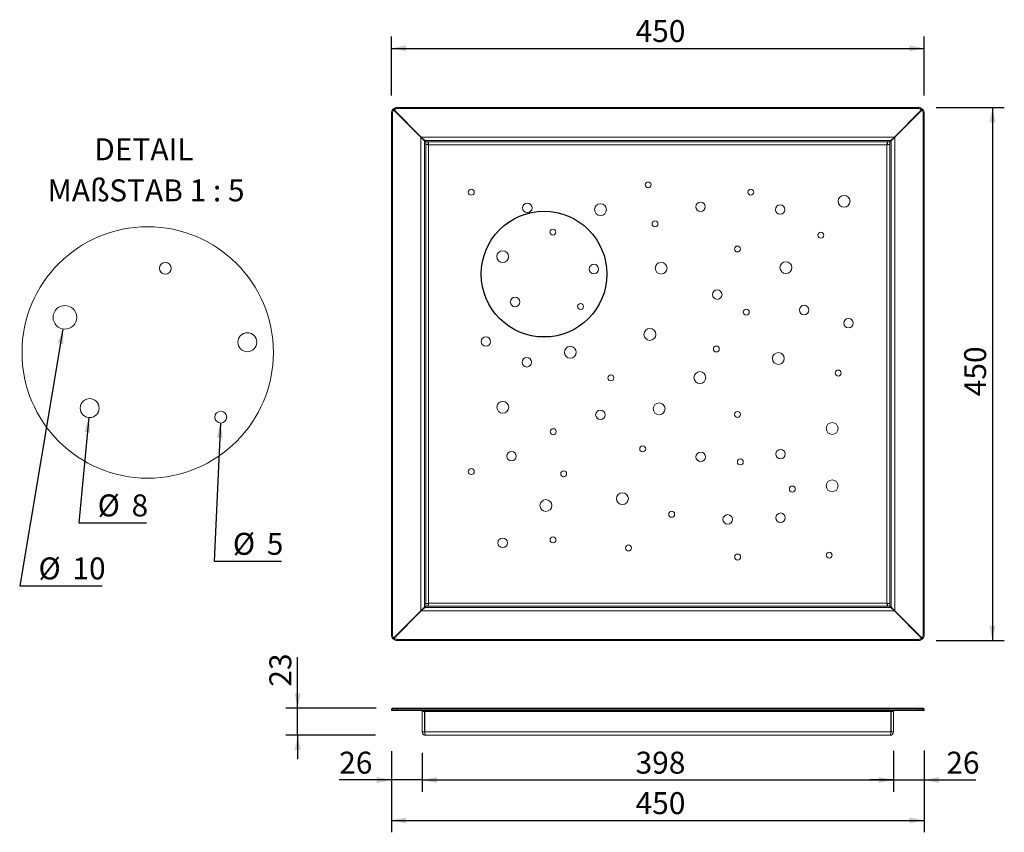
# Model space of a CAD drawing. Units: millimetres. Extents: x 32 to 863, y 10 to 695.
import ezdxf

# ---------------------------------------------------------------- set-up
doc = ezdxf.new("R2010")
doc.units = ezdxf.units.MM
doc.header["$LTSCALE"] = 10
doc.layers.add('BESCHRIFTUNG', color=7, linetype='Continuous')
doc.styles.add('SLDTEXTSTYLE0', font='TXT', dxfattribs={"width": 0.7})
doc.styles.add('SLDTEXTSTYLE1', font='TXT', dxfattribs={"width": 0.653846})
doc.dimstyles.new('SLDDIMSTYLE0', dxfattribs={"dimtxt": 18.520833, "dimasz": 12.5, "dimexe": 0, "dimexo": 0.0625, "dimgap": 4.630208, "dimtad": 1, "dimrnd": 1e-09, "dimzin": 12, "dimdsep": 46, "dimtxsty": 'SLDTEXTSTYLE0', "dimsah": 1, "dimcen": 0.09, "dimadec": 0, "dimazin": 3, "dimtfac": 1, "dimtofl": 0, "dimtmove": 0, "dimatfit": 3, "dimfxl": 0, "dimfrac": 2, "dimtolj": 1, "dimtzin": 12, "dimarcsym": 0})
doc.dimstyles.new('SLDDIMSTYLE1', dxfattribs={"dimtxt": 18.520833, "dimasz": 12.5, "dimexe": 0, "dimexo": 0.0625, "dimgap": 4.630208, "dimtad": 1, "dimrnd": 1e-09, "dimzin": 12, "dimdsep": 46, "dimtxsty": 'SLDTEXTSTYLE0', "dimsah": 1, "dimcen": 0.09, "dimadec": 0, "dimazin": 3, "dimtfac": 1, "dimtmove": 0, "dimatfit": 0, "dimfxl": 0, "dimfrac": 2, "dimtolj": 1, "dimtzin": 12, "dimarcsym": 0})
doc.dimstyles.new('SLDDIMSTYLE2', dxfattribs={"dimtxt": 18.520833, "dimasz": 12.5, "dimexe": 0, "dimexo": 0.0625, "dimgap": 4.630208, "dimtad": 0, "dimtih": 1, "dimtoh": 1, "dimlfac": 0.5, "dimrnd": 1e-09, "dimzin": 12, "dimdsep": 46, "dimtxsty": 'SLDTEXTSTYLE0', "dimsah": 1, "dimcen": 0, "dimadec": 0, "dimazin": 3, "dimtfac": 1, "dimtofl": 0, "dimtmove": 0, "dimatfit": 3, "dimfxl": 0, "dimfrac": 2, "dimtolj": 1, "dimtzin": 12, "dimarcsym": 0})

# ---------------------------------------------------------------- blocks, each defined once
blk = doc.blocks.new('_D')
at = {"layer": 'BESCHRIFTUNG'}
for p, q in [((345.5, 77.83), (345.5, 9.65)), ((795.5, 78.57), (795.5, 9.65)), ((345.5, 19.65), (795.5, 19.65))]:
    blk.add_line(p, q, dxfattribs=at)
for points in [[(345.5, 19.65), (358, 17.15), (358, 22.15)], [(795.5, 19.65), (783, 22.15), (783, 17.15)]]:
    blk.add_solid(points, dxfattribs=at)
at = {"layer": 'BESCHRIFTUNG', "insert": (551.72, 43.52), "char_height": 18.521, "attachment_point": 1, "style": 'SLDTEXTSTYLE0'}
blk.add_mtext('450', dxfattribs=at)
blk = doc.blocks.new('_D_1')
at = {"layer": 'BESCHRIFTUNG'}
for p, q in [((345.5, 78.05), (345.5, 43.79)), ((371.5, 74.39), (371.5, 43.79)), ((345.5, 53.79), (301.46, 53.79)), ((371.5, 53.79), (345.5, 53.79)), ((371.5, 53.79), (391.5, 53.79))]:
    blk.add_line(p, q, dxfattribs=at)
for points in [[(345.5, 53.79), (333, 56.29), (333, 51.29)], [(371.5, 53.79), (384, 51.29), (384, 56.29)]]:
    blk.add_solid(points, dxfattribs=at)
at = {"layer": 'BESCHRIFTUNG', "insert": (301.46, 77.67), "char_height": 18.521, "attachment_point": 1, "style": 'SLDTEXTSTYLE0'}
blk.add_mtext('26', dxfattribs=at)
blk = doc.blocks.new('_D_2')
at = {"layer": 'BESCHRIFTUNG'}
for p, q in [((371.5, 76.76), (371.5, 43.79)), ((769.5, 78.33), (769.5, 43.79)), ((371.5, 53.79), (769.5, 53.79))]:
    blk.add_line(p, q, dxfattribs=at)
for points in [[(371.5, 53.79), (384, 51.29), (384, 56.29)], [(769.5, 53.79), (757, 56.29), (757, 51.29)]]:
    blk.add_solid(points, dxfattribs=at)
at = {"layer": 'BESCHRIFTUNG', "insert": (551.72, 77.67), "char_height": 18.521, "attachment_point": 1, "style": 'SLDTEXTSTYLE0'}
blk.add_mtext('398', dxfattribs=at)
blk = doc.blocks.new('_D_3')
at = {"layer": 'BESCHRIFTUNG'}
for p, q in [((769.5, 75.23), (769.5, 43.79)), ((795.5, 78.6), (795.5, 43.79)), ((769.5, 53.79), (749.5, 53.79)), ((769.5, 53.79), (795.5, 53.79)), ((795.5, 53.79), (839.14, 53.79))]:
    blk.add_line(p, q, dxfattribs=at)
for points in [[(769.5, 53.79), (757, 56.29), (757, 51.29)], [(795.5, 53.79), (808, 51.29), (808, 56.29)]]:
    blk.add_solid(points, dxfattribs=at)
at = {"layer": 'BESCHRIFTUNG', "insert": (814.1, 77.67), "char_height": 18.521, "attachment_point": 1, "style": 'SLDTEXTSTYLE0'}
blk.add_mtext('26', dxfattribs=at)
blk = doc.blocks.new('_D_4')
at = {"layer": 'BESCHRIFTUNG'}
for p, q in [((266.39, 114.5), (266.39, 157.56)), ((332.6, 114.5), (256.39, 114.5)), ((266.39, 91.5), (266.39, 114.5)), ((331.98, 91.5), (256.39, 91.5)), ((266.39, 91.5), (266.39, 71.5))]:
    blk.add_line(p, q, dxfattribs=at)
for points in [[(266.39, 114.5), (268.89, 127), (263.89, 127)], [(266.39, 91.5), (263.89, 79), (268.89, 79)]]:
    blk.add_solid(points, dxfattribs=at)
at = {"layer": 'BESCHRIFTUNG', "insert": (242.52, 132.53), "char_height": 18.521, "attachment_point": 1, "rotation": 90, "style": 'SLDTEXTSTYLE0'}
blk.add_mtext('23', dxfattribs=at)
blk = doc.blocks.new('_D_5')
at = {"layer": 'BESCHRIFTUNG'}
for p, q in [((345.5, 631.45), (345.5, 681.29)), ((795.5, 631.45), (795.5, 681.29)), ((345.5, 671.29), (795.5, 671.29))]:
    blk.add_line(p, q, dxfattribs=at)
for points in [[(345.5, 671.29), (358, 668.79), (358, 673.79)], [(795.5, 671.29), (783, 673.79), (783, 668.79)]]:
    blk.add_solid(points, dxfattribs=at)
at = {"layer": 'BESCHRIFTUNG', "insert": (551.72, 695.16), "char_height": 18.521, "attachment_point": 1, "style": 'SLDTEXTSTYLE0'}
blk.add_mtext('450', dxfattribs=at)
blk = doc.blocks.new('_D_6')
at = {"layer": 'BESCHRIFTUNG'}
for p, q in [((805.5, 621.45), (863.06, 621.45)), ((853.06, 621.45), (853.06, 171.45)), ((805.5, 171.45), (863.06, 171.45))]:
    blk.add_line(p, q, dxfattribs=at)
for points in [[(853.06, 621.45), (850.56, 608.95), (855.56, 608.95)], [(853.06, 171.45), (855.56, 183.95), (850.56, 183.95)]]:
    blk.add_solid(points, dxfattribs=at)
at = {"layer": 'BESCHRIFTUNG', "insert": (829.19, 377.67), "char_height": 18.521, "attachment_point": 1, "rotation": 90, "style": 'SLDTEXTSTYLE0'}
blk.add_mtext('450', dxfattribs=at)
blk = doc.blocks.new('_D_7')
at = {"layer": 'BESCHRIFTUNG'}
for p, q in [((68.22, 434.39), (31.69, 217.77)), ((31.69, 217.77), (101.24, 217.77))]:
    blk.add_line(p, q, dxfattribs=at)
blk.add_solid([(68.22, 434.39), (63.68, 422.48), (68.61, 421.65)], dxfattribs=at)
at = {"layer": 'BESCHRIFTUNG', "char_height": 18.521, "attachment_point": 1, "style": 'SLDTEXTSTYLE0'}
for s, insert in [('%%c', (47.56, 241.64)), ('10', (76.2, 241.64))]:
    blk.add_mtext(s, dxfattribs=dict(at, insert=insert))
blk = doc.blocks.new('_D_8')
at = {"layer": 'BESCHRIFTUNG'}
for p, q in [((90.03, 359.68), (81.63, 270.93)), ((81.63, 270.93), (138.67, 270.93))]:
    blk.add_line(p, q, dxfattribs=at)
blk.add_solid([(90.03, 359.68), (86.36, 347.48), (91.34, 347)], dxfattribs=at)
at = {"layer": 'BESCHRIFTUNG', "attachment_point": 1, "style": 'SLDTEXTSTYLE0'}
for s, insert, char_height in [('%%c', (97.51, 294.8), 18.521), ('8', (126.15, 294.8), 18.52)]:
    blk.add_mtext(s, dxfattribs=dict(at, insert=insert, char_height=char_height))
blk = doc.blocks.new('_D_9')
at = {"layer": 'BESCHRIFTUNG'}
for p, q in [((201.25, 355.05), (195.8, 238.5)), ((195.8, 238.5), (252.84, 238.5))]:
    blk.add_line(p, q, dxfattribs=at)
blk.add_solid([(201.25, 355.05), (198.17, 342.68), (203.16, 342.45)], dxfattribs=at)
at = {"layer": 'BESCHRIFTUNG', "attachment_point": 1, "style": 'SLDTEXTSTYLE0'}
for s, insert, char_height in [('%%c', (211.68, 262.38), 18.521), ('5', (240.32, 262.38), 18.52)]:
    blk.add_mtext(s, dxfattribs=dict(at, insert=insert, char_height=char_height))
blk = doc.blocks.new('SW_NOTE_0')
at = {"layer": 'BESCHRIFTUNG', "color": 0, "attachment_point": 2}
for s, insert, char_height, style in [('DETAIL', (34.73, 23.87), 18.521, 'SLDTEXTSTYLE0'), ('MAßSTAB 1 : 5', (36.52, -10.82), 18.5208, 'SLDTEXTSTYLE1')]:
    blk.add_mtext(s, dxfattribs=dict(at, insert=insert, char_height=char_height, style=style))

msp = doc.modelspace()

# ---------------------------------------------------------------- linework, layer by layer
at = {"color": 7, "linetype": 'Continuous', "lineweight": 18}
for p, q in [((345.502, 616.45), (346.502, 616.45)), ((345.502, 176.45), (345.502, 616.45)), ((346.502, 616.45), (346.502, 176.45)), ((346.879, 619.896), (347.586, 619.188)), ((347.763, 619.365), (347.056, 620.073)), ((370.502, 596.273), (347.586, 619.188)), ((347.763, 619.365), (370.679, 596.45)), ((350.502, 621.45), (350.502, 620.45)), ((350.502, 621.45), (790.502, 621.45)), ((790.502, 620.45), (350.502, 620.45)), ((770.325, 596.45), (793.241, 619.365)), ((793.417, 619.188), (770.502, 596.273)), ((790.502, 621.45), (790.502, 620.45)), ((793.948, 620.073), (793.241, 619.365)), ((793.417, 619.188), (794.125, 619.896)), ((794.502, 176.45), (794.502, 616.45)), ((795.502, 616.45), (794.502, 616.45)), ((795.502, 616.45), (795.502, 176.45)), ((370.502, 596.273), (370.502, 196.627)), ((373.502, 593.273), (370.502, 596.273)), ((770.325, 596.45), (370.679, 596.45)), ((370.679, 596.45), (373.679, 593.45)), ((373.502, 593.273), (373.502, 199.627)), ((373.502, 593.273), (374.502, 592.45)), ((767.325, 593.45), (373.679, 593.45)), ((374.502, 592.45), (373.679, 593.45)), ((376.709, 592.45), (376.709, 590.95)), ((764.295, 592.45), (376.709, 592.45)), ((376.709, 590.95), (376.709, 589.95)), ((764.295, 592.45), (764.295, 590.95)), ((764.295, 589.95), (764.295, 590.95)), ((767.325, 593.45), (766.502, 592.45)), ((766.502, 592.45), (767.502, 593.273)), ((767.325, 593.45), (770.325, 596.45)), ((770.502, 596.273), (767.502, 593.273)), ((767.502, 199.627), (767.502, 593.273)), ((770.502, 196.627), (770.502, 596.273)), ((374.502, 590.243), (374.502, 202.657)), ((374.502, 590.243), (376.002, 590.243)), ((764.002, 589.95), (377.002, 589.95)), ((377.002, 589.95), (377.002, 202.95)), ((764.002, 202.95), (764.002, 589.95)), ((766.502, 590.243), (765.002, 590.243)), ((766.502, 202.657), (766.502, 590.243)), ((370.502, 196.627), (373.502, 199.627)), ((374.502, 200.45), (373.502, 199.627)), ((373.679, 199.45), (374.502, 200.45)), ((374.502, 202.657), (376.002, 202.657)), ((376.709, 202.95), (376.709, 201.95)), ((376.709, 200.45), (376.709, 201.95)), ((376.709, 200.45), (764.295, 200.45)), ((377.002, 202.95), (764.002, 202.95)), ((764.295, 201.95), (764.295, 202.95)), ((764.295, 200.45), (764.295, 201.95)), ((766.502, 202.657), (765.002, 202.657)), ((767.502, 199.627), (766.502, 200.45)), ((766.502, 200.45), (767.325, 199.45)), ((767.502, 199.627), (770.502, 196.627)), ((347.586, 173.711), (370.502, 196.627)), ((370.679, 196.45), (347.763, 173.534)), ((373.679, 199.45), (370.679, 196.45)), ((370.679, 196.45), (770.325, 196.45)), ((373.679, 199.45), (767.325, 199.45)), ((770.325, 196.45), (767.325, 199.45)), ((793.241, 173.534), (770.325, 196.45)), ((770.502, 196.627), (793.417, 173.711)), ((345.502, 176.45), (346.502, 176.45)), ((795.502, 176.45), (794.502, 176.45)), ((347.586, 173.711), (346.879, 173.004)), ((347.056, 172.827), (347.763, 173.534)), ((350.502, 172.45), (790.502, 172.45)), ((350.502, 171.45), (350.502, 172.45)), ((790.502, 171.45), (350.502, 171.45)), ((790.502, 171.45), (790.502, 172.45)), ((793.241, 173.534), (793.948, 172.827)), ((794.125, 173.004), (793.417, 173.711)), ((345.502, 113.497), (346.502, 114.497)), ((345.502, 112.497), (345.502, 113.497)), ((346.879, 113.497), (345.502, 113.497)), ((346.879, 112.497), (345.502, 112.497)), ((346.502, 114.497), (347.586, 114.497)), ((347.586, 114.497), (346.879, 113.497)), ((346.879, 112.497), (346.879, 113.497)), ((346.879, 112.497), (347.056, 112.497)), ((347.056, 113.497), (347.763, 114.497)), ((347.056, 113.497), (347.056, 112.497)), ((350.502, 113.497), (347.056, 113.497)), ((350.502, 112.497), (347.056, 112.497)), ((347.586, 114.497), (347.763, 114.497)), ((347.763, 114.497), (350.502, 114.497)), ((350.502, 113.497), (350.502, 114.497)), ((350.502, 114.497), (790.502, 114.497)), ((350.502, 112.497), (350.502, 113.497)), ((790.502, 113.497), (350.502, 113.497)), ((350.502, 112.497), (790.502, 112.497)), ((371.502, 111.497), (373.502, 111.497)), ((371.502, 94.497), (371.502, 111.497)), ((373.502, 94.497), (373.502, 111.497)), ((373.679, 111.497), (767.325, 111.497)), ((373.679, 111.497), (373.679, 94.497)), ((767.325, 94.497), (767.325, 111.497)), ((769.502, 111.497), (767.502, 111.497)), ((767.502, 111.497), (767.502, 94.497)), ((769.502, 111.497), (769.502, 94.497)), ((790.502, 113.497), (790.502, 114.497)), ((790.502, 114.497), (793.241, 114.497)), ((790.502, 112.497), (790.502, 113.497)), ((793.948, 113.497), (790.502, 113.497)), ((793.948, 112.497), (790.502, 112.497)), ((793.241, 114.497), (793.948, 113.497)), ((793.241, 114.497), (793.417, 114.497)), ((794.125, 113.497), (793.417, 114.497)), ((793.417, 114.497), (794.502, 114.497)), ((793.948, 112.497), (793.948, 113.497)), ((793.948, 112.497), (794.125, 112.497)), ((795.502, 113.497), (794.125, 113.497)), ((794.125, 113.497), (794.125, 112.497)), ((795.502, 112.497), (794.125, 112.497)), ((795.502, 113.497), (794.502, 114.497)), ((795.502, 112.497), (795.502, 113.497)), ((371.502, 94.497), (373.502, 94.497)), ((373.679, 94.497), (767.325, 94.497)), ((374.502, 91.497), (766.502, 91.497)), ((769.502, 94.497), (767.502, 94.497))]:
    msp.add_line(p, q, dxfattribs=at)
at = {"color": 1, "linetype": 'Continuous', "lineweight": 18}
for p, q in [((376.709, 592.45), (374.502, 592.45)), ((374.502, 592.45), (374.502, 590.243)), ((766.502, 592.45), (764.295, 592.45)), ((766.502, 590.243), (766.502, 592.45)), ((374.502, 202.657), (374.502, 200.45)), ((374.502, 200.45), (376.709, 200.45)), ((764.295, 200.45), (766.502, 200.45)), ((766.502, 200.45), (766.502, 202.657))]:
    msp.add_line(p, q, dxfattribs=at)
at = {"color": 7, "linetype": 'Continuous', "lineweight": 18}
for centre, radius in [((562.352, 556.15), 2.5), ((413.002, 549.85), 2.5), ((649.002, 549.95), 2.5), ((460.302, 536.65), 4), ((606.602, 537.6), 4), ((727.802, 542.25), 5), ((522.102, 535.2), 5), ((673.802, 535.25), 4), ((568.102, 523.15), 2.5), ((139.756, 414.633), 106.11), ((481.902, 516.25), 2.5), ((708.202, 513.55), 2.5), ((439.502, 495.55), 5), ((637.752, 501.95), 2.5), ((154.684, 485.649), 5), ((573.302, 485.75), 5), ((678.652, 486.25), 5), ((516.502, 485.05), 4), ((620.702, 463.45), 4), ((449.952, 457.25), 4), ((69.884, 444.249), 10), ((505.302, 453.45), 2.5), ((645.202, 448.7), 2.5), ((694.002, 450.45), 4), ((731.502, 439.35), 4), ((563.802, 429.85), 5), ((223.884, 423.249), 8), ((425.302, 423.85), 4), ((496.602, 414.75), 5), ((619.902, 417.55), 2.5), ((459.902, 406.35), 4), ((672.302, 409.55), 5), ((722.802, 397.25), 2.5), ((530.902, 393.15), 2.5), ((606.002, 393.45), 5), ((90.784, 367.649), 8), ((439.602, 368.35), 5), ((522.002, 362.05), 4), ((571.602, 367.05), 5), ((201.484, 360.049), 5), ((637.802, 362.35), 2.5), ((482.202, 347.75), 2.5), ((717.702, 350.45), 5), ((557.752, 333.25), 2.5), ((674.152, 328.9), 4), ((447.002, 327.05), 4), ((606.702, 326.45), 4), ((640.152, 322.25), 2.5), ((413.002, 314.1), 2.5), ((491.002, 312.25), 2.5), ((684.102, 299.35), 2.5), ((717.702, 302.05), 5), ((540.602, 291.25), 5), ((476.002, 285.45), 5), ((582.202, 278.05), 2.5), ((629.502, 273.75), 4), ((674.102, 275.15), 4), ((439.502, 253.95), 4), ((482.002, 256.45), 2.5), ((545.752, 249.65), 2.5), ((637.902, 241.95), 2.5), ((715.202, 243.55), 2.5)]:
    msp.add_circle(centre, radius, dxfattribs=at)
for centre, radius, start, end in [((350.502, 616.45), 5, 136.432544, 180), ((350.502, 616.45), 4, 136.790785, 180), ((350.502, 616.45), 5, 90, 133.567456), ((350.502, 616.45), 4, 90, 133.209215), ((790.502, 616.45), 5, 46.432544, 90), ((790.502, 616.45), 4, 46.790785, 90), ((790.502, 616.45), 4, 0, 43.209215), ((790.502, 616.45), 5, 0, 43.567456), ((350.502, 176.45), 5, 180, 223.567456), ((350.502, 176.45), 4, 180, 223.209215), ((790.502, 176.45), 4, 316.790785, 0), ((790.502, 176.45), 5, 316.432544, 0), ((350.502, 176.45), 5, 226.432544, 270), ((350.502, 176.45), 4, 226.790785, 270), ((790.502, 176.45), 4, 270, 313.209215), ((790.502, 176.45), 5, 270, 313.567456), ((370.502, 111.497), 1, 360, 90), ((370.502, 111.497), 3, 360, 6.842015), ((770.502, 111.497), 3, 173.157985, 180), ((770.502, 111.497), 1, 90, 180), ((374.502, 94.497), 3, 180, 270), ((374.502, 94.497), 1, 180, 216.184006), ((766.502, 94.497), 3, 270, 0), ((766.502, 94.497), 1, 323.815994, 0)]:
    msp.add_arc(centre, radius, start, end, dxfattribs=at)
for centre, major_axis, ratio, start_param, end_param in [((370.679, 111.497), (3, 0), 0.3333333, 0, 1.5707963), ((770.325, 111.497), (3, 0), 0.3333333, 1.5707963, 3.1415927), ((374.502, 94.497), (0, 3), 0.2744078, 1.5707963, 3.1415927), ((766.502, 94.497), (0, 3), 0.2744078, 3.1415927, 4.712389)]:
    msp.add_ellipse(centre, major_axis=major_axis, ratio=ratio, start_param=start_param, end_param=end_param, dxfattribs=at)
for points in [[(377.002, 589.95), (376.977, 590.277), (376.929, 590.933), (376.855, 591.759), (376.782, 592.337), (376.733, 592.412), (376.709, 592.45)], [(377.002, 589.95), (376.977, 590.081), (376.929, 590.343), (376.855, 590.673), (376.782, 590.905), (376.733, 590.935), (376.709, 590.95)], [(764.295, 592.45), (764.27, 592.412), (764.222, 592.337), (764.148, 591.759), (764.075, 590.933), (764.026, 590.277), (764.002, 589.95)], [(764.295, 590.95), (764.27, 590.935), (764.222, 590.905), (764.148, 590.673), (764.075, 590.343), (764.026, 590.081), (764.002, 589.95)], [(374.502, 590.243), (374.539, 590.218), (374.615, 590.169), (375.193, 590.096), (376.019, 590.023), (376.674, 589.974), (377.002, 589.95)], [(376.002, 590.243), (376.017, 590.218), (376.047, 590.169), (376.278, 590.096), (376.609, 590.023), (376.871, 589.974), (377.002, 589.95)], [(764.002, 589.95), (764.329, 589.974), (764.985, 590.023), (765.811, 590.096), (766.389, 590.169), (766.464, 590.218), (766.502, 590.243)], [(764.002, 589.95), (764.133, 589.974), (764.395, 590.023), (764.726, 590.096), (764.957, 590.169), (764.987, 590.218), (765.002, 590.243)], [(377.002, 202.95), (376.674, 202.925), (376.019, 202.877), (375.193, 202.803), (374.615, 202.73), (374.539, 202.681), (374.502, 202.657)], [(377.002, 202.95), (376.871, 202.925), (376.609, 202.877), (376.278, 202.803), (376.047, 202.73), (376.017, 202.681), (376.002, 202.657)], [(376.709, 200.45), (376.733, 200.487), (376.782, 200.562), (376.855, 201.141), (376.929, 201.967), (376.977, 202.622), (377.002, 202.95)], [(376.709, 201.95), (376.733, 201.965), (376.782, 201.995), (376.855, 202.226), (376.929, 202.557), (376.977, 202.819), (377.002, 202.95)], [(766.502, 202.657), (766.464, 202.681), (766.389, 202.73), (765.811, 202.803), (764.985, 202.877), (764.329, 202.925), (764.002, 202.95)], [(764.002, 202.95), (764.026, 202.622), (764.075, 201.967), (764.148, 201.141), (764.222, 200.562), (764.27, 200.487), (764.295, 200.45)], [(764.002, 202.95), (764.026, 202.819), (764.075, 202.557), (764.148, 202.226), (764.222, 201.995), (764.27, 201.965), (764.295, 201.95)], [(765.002, 202.657), (764.987, 202.681), (764.957, 202.73), (764.726, 202.803), (764.395, 202.877), (764.133, 202.925), (764.002, 202.95)]]:
    msp.add_open_spline(points, degree=3, dxfattribs=at)
at = {"layer": 'BESCHRIFTUNG'}
msp.add_circle((474.438, 480.742), 53.055, dxfattribs=at)

# ---------------------------------------------------------------- block references
msp.add_blockref('SW_NOTE_0', (101.857, 571.515), dxfattribs=at)

# ---------------------------------------------------------------- dimensions: what is measured, and where the dimension line sits
for base, p1, p2, dimstyle, picture, middle in [((795.502, 671.286), (345.502, 616.45), (795.502, 616.45), 'SLDDIMSTYLE0', '_D_5', (570.502, 671.286)), ((345.502, 53.793), (371.502, 94.497), (345.502, 112.497), 'SLDDIMSTYLE1', '_D_1', (313.981, 53.793))]:
    dim = msp.add_linear_dim(base=base, p1=p1, p2=p2, dimstyle=dimstyle, dxfattribs=at)
    dim.commit()
    dim.dimension.update_dxf_attribs({"geometry": picture, "text_midpoint": middle, "dimtype": 160})
for base, p1, p2, angle, dimstyle, picture, middle in [((853.061, 171.45), (790.502, 621.45), (790.502, 171.45), 90, 'SLDDIMSTYLE0', '_D_6', (853.061, 396.45)), ((266.393, 114.497), (374.502, 91.497), (350.502, 114.497), 90, 'SLDDIMSTYLE1', '_D_4', (266.393, 145.045)), ((795.502, 19.647), (345.502, 112.497), (795.502, 112.497), 0, 'SLDDIMSTYLE0', '_D', (570.502, 19.647)), ((795.502, 53.793), (769.502, 94.497), (795.502, 112.497), 0, 'SLDDIMSTYLE1', '_D_3', (826.62, 53.793)), ((769.502, 53.793), (371.502, 94.497), (769.502, 94.497), 0, 'SLDDIMSTYLE0', '_D_2', (570.502, 53.793))]:
    dim = msp.add_linear_dim(base=base, p1=p1, p2=p2, angle=angle, dimstyle=dimstyle, dxfattribs=at)
    dim.commit()
    dim.dimension.update_dxf_attribs({"geometry": picture, "text_midpoint": middle, "dimtype": 160})
for p1, p2, picture, middle in [((71.547, 454.11), (68.221, 434.388), '_D_7', (74.402, 233.425)), ((91.537, 375.614), (90.03, 359.685), '_D_8', (118.088, 286.583)), ((201.717, 365.044), (201.251, 355.055), '_D_9', (232.257, 254.159))]:
    dim = msp.add_diameter_dim_2p(p1=p1, p2=p2, dimstyle='SLDDIMSTYLE2', dxfattribs=at)
    dim.commit()
    dim.dimension.update_dxf_attribs({"geometry": picture, "text_midpoint": middle, "dimtype": 163})

doc.saveas('drawing.dxf')
